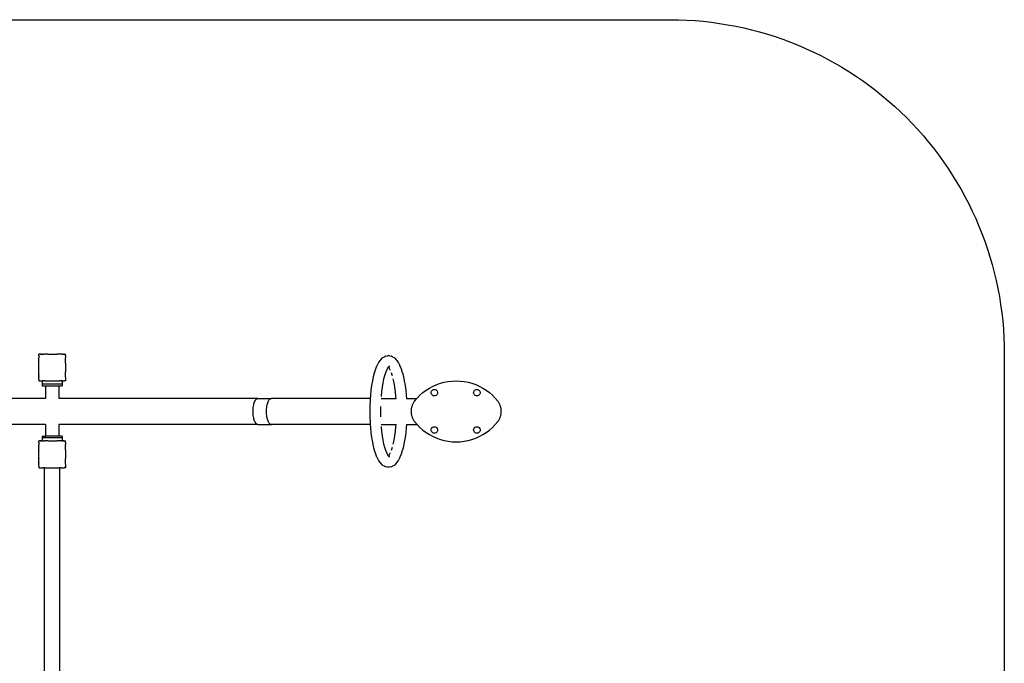
# Model space of a CAD drawing. Units: inches. Extents: x -285 to 285, y -268 to 117.
# Drawn here: x -10 to 285, y -76 to 117 of the extents above; entities that cross this region are included whole.
import ezdxf

# ---------------------------------------------------------------- set-up
doc = ezdxf.new("R2010")
doc.units = ezdxf.units.IN
doc.header["$MEASUREMENT"] = 0

# ---------------------------------------------------------------- blocks, each defined once
blk = doc.blocks.new('0508')
for p, q in [((-3.9, 17), (-3.9, 16.98)), ((-3.9, 17), (-3.88, 17)), ((-3.88, 17), (-3.9, 16.98)), ((-3.9, 16.6), (-3.9, 16.98)), ((-3.9, 16.6), (-3.9, 16.59)), ((-3.9, 16.6), (-3.9, 16.6)), ((-3.89, 16.6), (-3.9, 16.59)), ((-3.9, 16.6), (-3.89, 16.6)), ((-3.9, 16.59), (-3.9, 16.58)), ((-3.9, 16.58), (-3.9, 15.91)), ((-3.9, 15.91), (-3.9, 15.82)), ((-3.9, 15.91), (-3.86, 15.88)), ((-3.86, 15.88), (-3.9, 15.82)), ((-3.9, 15.31), (-3.9, 15.82)), ((-3.9, 15.31), (-3.9, 15.21)), ((-3.9, 15.31), (-3.86, 15.29)), ((-3.86, 15.29), (-3.9, 15.21)), ((-3.9, 14.3), (-3.9, 15.21)), ((-3.5, 17), (-3.88, 17)), ((-3.5, 17), (-3.5, 17)), ((-3.49, 17), (-3.5, 17)), ((-3.48, 17), (-3.49, 17)), ((-3.44, 17), (-3.48, 17)), ((-3.44, 17), (-3.4, 17)), ((-3.16, 17), (-3.44, 17)), ((-3.16, 17), (-3.4, 17)), ((-3.16, 17), (-2.8, 17)), ((-2.72, 17), (-2.8, 17)), ((-2.8, 17), (-2.77, 16.96)), ((-2.72, 17), (-2.77, 16.96)), ((-2.72, 17), (-2.2, 17)), ((-2.11, 17), (-2.2, 17)), ((-2.2, 17), (-2.18, 16.96)), ((-2.11, 17), (-2.18, 16.96)), ((-1.22, 17), (-2.11, 17)), ((-1.2, 17), (-1.22, 17)), ((-1.2, 17), (-1.19, 17)), ((-1.19, 17), (-1.19, 17)), ((-1.19, 17), (-1.18, 17)), ((-1.18, 17), (1.38, 17)), ((1.39, 17), (1.38, 17)), ((1.4, 17), (1.39, 17)), ((1.4, 17), (1.4, 17)), ((1.4, 17), (1.46, 17)), ((2.29, 17), (1.46, 17)), ((2.32, 17), (2.29, 17)), ((2.32, 17), (2.32, 17)), ((2.39, 16.96), (2.32, 17)), ((2.41, 17), (2.32, 17)), ((2.41, 17), (2.39, 16.96)), ((2.9, 17), (2.41, 17)), ((2.45, 17), (2.41, 17)), ((2.78, 17), (2.45, 17)), ((2.9, 17), (2.78, 17)), ((2.93, 17), (2.9, 17)), ((2.93, 17), (2.9, 17)), ((2.98, 16.96), (2.93, 17)), ((2.93, 17), (2.93, 17)), ((3.01, 17), (2.93, 17)), ((3, 17), (2.93, 17)), ((3.01, 17), (2.98, 16.96)), ((3.01, 17), (3.37, 17)), ((3.57, 17), (3.37, 17)), ((3.6, 17), (3.37, 17)), ((3.66, 17), (3.57, 17)), ((3.6, 17), (3.66, 17)), ((3.7, 17), (3.66, 17)), ((3.7, 17), (3.7, 17)), ((3.71, 17), (3.7, 17)), ((3.71, 17), (3.7, 17)), ((3.73, 17), (3.71, 17)), ((3.73, 17), (4.09, 17)), ((4.1, 15.9), (4.07, 15.88)), ((4.1, 15.82), (4.07, 15.88)), ((4.1, 15.31), (4.07, 15.29)), ((4.1, 15.21), (4.07, 15.29)), ((4.09, 17), (4.1, 17)), ((4.1, 16.99), (4.09, 17)), ((4.09, 17), (4.09, 17)), ((4.1, 17), (4.1, 16.99)), ((4.1, 16.62), (4.1, 16.99)), ((4.11, 16.6), (4.1, 16.62)), ((4.11, 16.6), (4.1, 16.6)), ((4.11, 16.59), (4.1, 16.6)), ((4.1, 16.55), (4.11, 16.59)), ((4.1, 16.55), (4.1, 15.9)), ((4.1, 15.82), (4.1, 15.9)), ((4.11, 15.82), (4.1, 15.89)), ((4.1, 15.8), (4.11, 15.82)), ((4.11, 15.82), (4.1, 15.82)), ((4.1, 15.31), (4.1, 15.8)), ((4.1, 15.67), (4.1, 15.8)), ((4.1, 15.35), (4.1, 15.67)), ((4.1, 15.31), (4.1, 15.35)), ((4.1, 15.31), (4.1, 15.21)), ((4.1, 14.35), (4.1, 15.21)), ((4.11, 16.59), (4.11, 16.6)), ((97.84, 14.46), (98.24, 15.06)), ((98.33, 15.19), (98.24, 15.06)), ((98.44, 15.3), (98.33, 15.19)), ((98.44, 15.3), (98.86, 15.74)), ((98.98, 15.84), (98.86, 15.74)), ((99.11, 15.93), (98.98, 15.84)), ((99.11, 15.93), (99.56, 16.2)), ((99.7, 16.28), (99.56, 16.2)), ((99.85, 16.34), (99.7, 16.28)), ((100, 16.38), (99.85, 16.34)), ((100, 16.38), (100.45, 16.47)), ((100.61, 16.5), (100.45, 16.47)), ((100.77, 16.51), (100.61, 16.5)), ((100.94, 16.5), (100.77, 16.51)), ((101.1, 16.47), (100.94, 16.5)), ((101.1, 16.47), (101.55, 16.38)), ((101.7, 16.34), (101.55, 16.38)), ((101.85, 16.28), (101.7, 16.34)), ((101.99, 16.2), (101.85, 16.28)), ((101.99, 16.2), (102.43, 15.93)), ((102.56, 15.84), (102.43, 15.93)), ((102.68, 15.74), (102.56, 15.84)), ((102.68, 15.74), (103.11, 15.3)), ((103.22, 15.19), (103.11, 15.3)), ((103.31, 15.06), (103.22, 15.19)), ((103.31, 15.06), (103.71, 14.46)), ((-3.9, 14.3), (-3.9, 14.28)), ((-3.89, 14.3), (-3.9, 14.28)), ((-3.9, 14.3), (-3.89, 14.3)), ((-3.9, 11.72), (-3.9, 14.28)), ((4.11, 14.3), (4.1, 14.35)), ((4.1, 14.29), (4.1, 14.3)), ((4.11, 14.3), (4.1, 14.3)), ((4.1, 14.29), (4.1, 14.29)), ((4.1, 14.27), (4.1, 14.29)), ((4.1, 14.27), (4.1, 11.71)), ((96.63, 11.51), (96.97, 12.55)), ((96.97, 12.55), (97.32, 13.45)), ((97.38, 13.58), (97.32, 13.45)), ((97.38, 13.58), (97.76, 14.33)), ((97.84, 14.46), (97.76, 14.33)), ((99.99, 11.5), (100.27, 12.21)), ((100.27, 12.21), (100.57, 12.79)), ((100.27, 12.21), (100.32, 12.32)), ((100.57, 12.79), (100.77, 13.1)), ((100.57, 12.79), (100.61, 12.87)), ((100.77, 13.1), (100.78, 13.11)), ((100.77, 13.1), (100.98, 12.79)), ((100.78, 13.11), (100.82, 13.16)), ((100.78, 13.11), (100.85, 13.04)), ((100.82, 13.16), (100.96, 13.32)), ((100.82, 13.16), (100.89, 13.27)), ((100.96, 13.32), (101.1, 13.34)), ((100.96, 13.32), (100.97, 13.32)), ((100.97, 13.32), (101.18, 13.45)), ((100.97, 13.32), (101.06, 13.41)), ((100.98, 12.79), (101.29, 12.19)), ((100.98, 12.79), (101.01, 12.74)), ((103.79, 14.33), (103.71, 14.46)), ((103.79, 14.33), (104.17, 13.58)), ((104.22, 13.45), (104.17, 13.58)), ((104.22, 13.45), (104.58, 12.55)), ((104.58, 12.55), (104.91, 11.51)), ((-3.9, 11.72), (-3.9, 11.7)), ((-3.9, 11.72), (-3.89, 11.7)), ((-3.9, 11.7), (-3.89, 11.7)), ((-3.9, 10.79), (-3.9, 11.7)), ((-3.9, 10.79), (-3.9, 10.69)), ((-3.9, 10.79), (-3.86, 10.71)), ((-3.9, 10.69), (-3.86, 10.71)), ((-3.9, 10.18), (-3.9, 10.69)), ((-3.9, 10.18), (-3.9, 10.09)), ((-3.9, 10.18), (-3.86, 10.12)), ((-3.9, 10.09), (-3.86, 10.12)), ((-3.9, 9.41), (-3.9, 10.09)), ((-3.9, 9.41), (-3.9, 9.4)), ((-3.9, 9.41), (-3.89, 9.4)), ((-3.9, 9.4), (-3.89, 9.4)), ((-3.9, 9.4), (-3.9, 9.02)), ((-3.9, 9.02), (-3.9, 9)), ((-3.9, 9.02), (-3.88, 9)), ((-3.9, 9), (-3.88, 9)), ((-3.88, 9), (-3.5, 9)), ((-3.5, 9), (-3.49, 9)), ((-3.5, 9), (-3.49, 9)), ((-3.49, 9), (-3.49, 9)), ((-3.49, 9), (-2.91, 9)), ((-2.91, 9), (-2.91, 8)), ((-2.91, 9), (-2.8, 9)), ((-2.8, 9), (-2.77, 9.04)), ((-2.8, 9), (-2.71, 9)), ((-2.8, 9), (-2.8, 9)), ((-2.72, 9), (-2.8, 9)), ((-2.77, 9.04), (-2.72, 9)), ((-2.72, 9), (-2.71, 9)), ((-2.21, 9), (-2.71, 9)), ((-2.21, 9), (-2.1, 9)), ((-2.21, 9), (-2.2, 9)), ((-2.2, 9), (-2.18, 9.04)), ((-2.2, 9), (-2.11, 9)), ((-2.18, 9.04), (-2.11, 9)), ((-2.11, 9), (-2.1, 9)), ((-2.1, 9), (-1.2, 9)), ((-1.2, 9), (-1.17, 9)), ((-1.2, 9), (-1.19, 9)), ((-1.19, 9), (-1.18, 9)), ((-1.19, 9), (-1.18, 9)), ((-1.19, 9), (-1.19, 9)), ((-1.18, 9), (-1.17, 9)), ((-1.17, 9), (1.38, 9)), ((1.38, 9), (1.39, 9)), ((1.39, 9), (1.41, 9)), ((1.39, 9), (1.4, 9)), ((1.39, 9), (1.41, 9)), ((1.41, 9), (1.4, 9)), ((1.41, 9), (1.73, 9)), ((1.41, 9), (1.73, 9)), ((1.73, 9), (2.31, 9)), ((2.31, 9), (2.42, 9)), ((2.31, 9), (2.32, 9)), ((2.32, 9), (2.39, 9.04)), ((2.32, 9), (2.32, 9)), ((2.32, 9), (2.41, 9)), ((2.41, 9), (2.39, 9.04)), ((2.42, 9), (2.41, 9)), ((2.78, 9), (2.42, 9)), ((2.78, 9), (2.92, 9)), ((2.92, 9), (2.98, 9.04)), ((2.92, 9), (3.01, 9)), ((2.95, 9), (2.92, 9)), ((3.01, 9), (2.95, 9)), ((2.95, 9), (3.01, 9)), ((3.01, 9), (2.98, 9.04)), ((3.01, 9), (3.01, 9)), ((3.09, 9), (3.01, 9)), ((3.09, 9), (3.09, 8)), ((3.09, 9), (3.7, 9)), ((3.7, 9), (3.71, 9)), ((3.71, 9), (3.7, 9)), ((3.7, 9), (3.7, 9)), ((4.09, 9), (3.71, 9)), ((4.07, 10.71), (4.1, 10.78)), ((4.1, 10.69), (4.07, 10.71)), ((4.07, 10.12), (4.1, 10.18)), ((4.1, 10.1), (4.07, 10.12)), ((4.09, 9), (4.1, 9.01)), ((4.09, 9), (4.1, 9)), ((4.1, 11.71), (4.1, 11.71)), ((4.1, 11.69), (4.1, 11.71)), ((4.1, 11.69), (4.1, 11.69)), ((4.1, 10.78), (4.1, 11.69)), ((4.1, 10.69), (4.1, 10.78)), ((4.1, 10.18), (4.1, 10.69)), ((4.1, 10.1), (4.1, 10.18)), ((4.1, 10.1), (4.1, 9.41)), ((4.1, 9.4), (4.1, 9.41)), ((4.1, 9.4), (4.1, 9.4)), ((4.1, 9.4), (4.1, 9.4)), ((4.1, 9.4), (4.1, 9.01)), ((4.1, 9.01), (4.1, 9)), ((95.81, 7.6), (96.04, 8.97)), ((96.04, 8.97), (96.3, 10.24)), ((96.3, 10.24), (96.6, 11.4)), ((96.63, 11.51), (96.6, 11.4)), ((99.19, 8.39), (99.43, 9.58)), ((99.43, 9.58), (99.69, 10.56)), ((99.69, 10.56), (99.99, 11.5)), ((99.69, 10.56), (99.71, 10.66)), ((101.56, 11.5), (101.86, 10.54)), ((102.11, 9.58), (102.36, 8.39)), ((104.94, 11.4), (104.91, 11.51)), ((104.94, 11.4), (105.24, 10.24)), ((105.24, 10.24), (105.51, 8.97)), ((105.51, 8.97), (105.74, 7.6)), ((118.65, 8.79), (119.84, 8.93)), ((119.84, 8.93), (121.03, 8.97)), ((121.03, 8.97), (122.23, 8.93)), ((122.23, 8.93), (123.42, 8.79)), ((-2.91, 8), (-2.91, 7.5)), ((3.09, 8), (-2.91, 8)), ((-2.91, 7.5), (-1.91, 7.5)), ((-1.91, 7.5), (-1.9, 3.72)), ((-1.91, 7.5), (2.09, 7.5)), ((2.09, 7.5), (2.09, 3.72)), ((2.09, 7.5), (3.09, 7.5)), ((3.09, 8), (3.09, 7.5)), ((95.47, 4.63), (95.62, 6.15)), ((95.62, 6.15), (95.81, 7.6)), ((98.79, 5.75), (98.97, 7.11)), ((98.97, 7.11), (99.19, 8.39)), ((102.36, 8.39), (102.58, 7.11)), ((102.58, 7.11), (102.76, 5.75)), ((105.74, 7.6), (105.93, 6.15)), ((105.93, 6.15), (106.08, 4.63)), ((111.09, 5.45), (112.04, 6.17)), ((112.04, 6.17), (113.05, 6.81)), ((113.05, 6.81), (114.11, 7.37)), ((113.56, 5.7), (113.66, 5.94)), ((113.66, 5.94), (113.82, 6.14)), ((113.82, 6.14), (114.02, 6.3)), ((114.02, 6.3), (114.25, 6.39)), ((114.11, 7.37), (115.2, 7.86)), ((114.25, 6.39), (114.51, 6.43)), ((114.51, 6.43), (114.76, 6.39)), ((114.76, 6.39), (115, 6.3)), ((115, 6.3), (115.2, 6.14)), ((115.2, 7.86), (116.33, 8.26)), ((115.2, 6.14), (115.35, 5.94)), ((115.35, 5.94), (115.45, 5.7)), ((116.33, 8.26), (117.48, 8.57)), ((117.48, 8.57), (118.65, 8.79)), ((123.42, 8.79), (124.59, 8.57)), ((124.59, 8.57), (125.74, 8.26)), ((125.74, 8.26), (126.87, 7.86)), ((126.3, 5.7), (126.4, 5.94)), ((126.4, 5.94), (126.56, 6.14)), ((126.56, 6.14), (126.76, 6.3)), ((126.76, 6.3), (126.99, 6.39)), ((126.87, 7.86), (127.96, 7.37)), ((126.99, 6.39), (127.25, 6.43)), ((127.25, 6.43), (127.5, 6.39)), ((127.5, 6.39), (127.74, 6.3)), ((127.74, 6.3), (127.94, 6.14)), ((127.94, 6.14), (128.09, 5.94)), ((127.96, 7.37), (129.02, 6.81)), ((128.09, 5.94), (128.19, 5.7)), ((129.02, 6.81), (130.03, 6.17)), ((130.03, 6.17), (130.98, 5.45)), ((-1.9, 3.72), (-61.47, 3.72)), ((61.69, 3.72), (2.09, 3.72)), ((60.72, 2.72), (60.83, 2.98)), ((60.83, 2.98), (60.96, 3.2)), ((60.96, 3.2), (61.1, 3.39)), ((61.1, 3.39), (61.24, 3.53)), ((61.24, 3.53), (61.39, 3.64)), ((61.39, 3.64), (61.54, 3.7)), ((61.54, 3.7), (61.69, 3.72)), ((61.69, 3.72), (65.71, 3.72)), ((64.74, 2.72), (64.86, 2.98)), ((64.86, 2.98), (64.98, 3.2)), ((64.98, 3.2), (65.12, 3.39)), ((65.12, 3.39), (65.26, 3.53)), ((65.26, 3.53), (65.41, 3.64)), ((65.41, 3.64), (65.56, 3.7)), ((65.56, 3.7), (65.71, 3.72)), ((95.4, 3.72), (65.71, 3.72)), ((95.29, 1.44), (95.36, 3.05)), ((95.36, 3.05), (95.4, 3.72)), ((95.4, 3.72), (95.47, 4.63)), ((98.61, 3.72), (102.94, 3.72)), ((98.65, 4.32), (98.79, 5.75)), ((102.76, 5.75), (102.9, 4.32)), ((102.9, 4.32), (102.94, 3.72)), ((102.94, 3.72), (102.95, 3.62)), ((106.08, 4.63), (106.15, 3.72)), ((106.15, 3.71), (106.15, 3.72)), ((106.15, 3.72), (109.27, 3.72)), ((108.58, 2.9), (109.27, 3.72)), ((109.27, 3.72), (109.35, 3.82)), ((109.35, 3.82), (110.19, 4.67)), ((110.19, 4.67), (111.09, 5.45)), ((113.53, 5.45), (113.56, 5.7)), ((113.56, 5.2), (113.53, 5.45)), ((113.66, 4.96), (113.56, 5.2)), ((113.82, 4.76), (113.66, 4.96)), ((114.02, 4.6), (113.82, 4.76)), ((114.25, 4.51), (114.02, 4.6)), ((114.51, 4.47), (114.25, 4.51)), ((114.76, 4.51), (114.51, 4.47)), ((115, 4.6), (114.76, 4.51)), ((115.2, 4.76), (115, 4.6)), ((115.35, 4.96), (115.2, 4.76)), ((115.45, 5.2), (115.35, 4.96)), ((115.45, 5.7), (115.49, 5.45)), ((115.49, 5.45), (115.45, 5.2)), ((126.27, 5.45), (126.3, 5.7)), ((126.3, 5.2), (126.27, 5.45)), ((126.4, 4.96), (126.3, 5.2)), ((126.56, 4.76), (126.4, 4.96)), ((126.76, 4.6), (126.56, 4.76)), ((126.99, 4.51), (126.76, 4.6)), ((127.25, 4.47), (126.99, 4.51)), ((127.5, 4.51), (127.25, 4.47)), ((127.74, 4.6), (127.5, 4.51)), ((127.94, 4.76), (127.74, 4.6)), ((128.09, 4.96), (127.94, 4.76)), ((128.19, 5.2), (128.09, 4.96)), ((128.19, 5.7), (128.23, 5.45)), ((128.23, 5.45), (128.19, 5.2)), ((130.98, 5.45), (131.88, 4.67)), ((131.88, 4.67), (132.72, 3.82)), ((132.72, 3.82), (133.49, 2.9)), ((60.23, -0.18), (60.24, 0.23)), ((60.24, 0.23), (60.27, 0.64)), ((60.27, 0.64), (60.31, 1.03)), ((60.31, 1.03), (60.36, 1.41)), ((60.36, 1.41), (60.43, 1.77)), ((60.43, 1.77), (60.51, 2.12)), ((60.51, 2.12), (60.61, 2.43)), ((60.61, 2.43), (60.72, 2.72)), ((64.26, 0.23), (64.29, 0.64)), ((64.26, -0.18), (64.26, 0.23)), ((64.29, 0.64), (64.33, 1.03)), ((64.33, 1.03), (64.38, 1.41)), ((64.38, 1.41), (64.45, 1.77)), ((64.45, 1.77), (64.53, 2.12)), ((64.53, 2.12), (64.63, 2.43)), ((64.63, 2.43), (64.74, 2.72)), ((95.27, -0.19), (95.29, 1.44)), ((98.46, -0.19), (98.48, 1.35)), ((107.55, 0.28), (107.54, 0.06)), ((107.54, 0.06), (107.54, -0.15)), ((107.58, 0.49), (107.55, 0.28)), ((107.61, 0.7), (107.58, 0.49)), ((107.65, 0.9), (107.61, 0.7)), ((107.7, 1.11), (107.65, 0.9)), ((107.75, 1.31), (107.7, 1.11)), ((107.82, 1.51), (107.75, 1.31)), ((107.89, 1.71), (107.82, 1.51)), ((107.98, 1.91), (107.89, 1.71)), ((108.07, 2.1), (107.98, 1.91)), ((108.17, 2.28), (108.07, 2.1)), ((108.28, 2.47), (108.17, 2.28)), ((108.39, 2.64), (108.28, 2.47)), ((108.39, 2.64), (108.51, 2.82)), ((108.51, 2.82), (108.58, 2.9)), ((133.49, 2.9), (133.56, 2.82)), ((133.56, 2.82), (133.68, 2.64)), ((133.79, 2.47), (133.68, 2.64)), ((133.9, 2.28), (133.79, 2.47)), ((134, 2.1), (133.9, 2.28)), ((134.09, 1.91), (134, 2.1)), ((134.18, 1.71), (134.09, 1.91)), ((134.25, 1.51), (134.18, 1.71)), ((134.32, 1.31), (134.25, 1.51)), ((134.37, 1.11), (134.32, 1.31)), ((134.42, 0.9), (134.37, 1.11)), ((134.46, 0.7), (134.42, 0.9)), ((134.49, 0.49), (134.46, 0.7)), ((134.52, 0.28), (134.49, 0.49)), ((134.53, 0.06), (134.52, 0.28)), ((134.53, -0.15), (134.53, 0.06)), ((60.24, -0.58), (60.23, -0.18)), ((60.27, -0.99), (60.24, -0.58)), ((60.31, -1.38), (60.27, -0.99)), ((60.36, -1.76), (60.31, -1.38)), ((60.43, -2.13), (60.36, -1.76)), ((60.51, -2.47), (60.43, -2.13)), ((60.61, -2.78), (60.51, -2.47)), ((60.72, -3.07), (60.61, -2.78)), ((64.26, -0.58), (64.26, -0.18)), ((64.29, -0.99), (64.26, -0.58)), ((64.33, -1.38), (64.29, -0.99)), ((64.38, -1.76), (64.33, -1.38)), ((64.45, -2.13), (64.38, -1.76)), ((64.53, -2.47), (64.45, -2.13)), ((64.63, -2.78), (64.53, -2.47)), ((64.74, -3.07), (64.63, -2.78)), ((95.29, -1.82), (95.27, -0.19)), ((95.36, -3.44), (95.29, -1.82)), ((98.48, -1.74), (98.46, -0.19)), ((107.54, -0.15), (107.54, -0.36)), ((107.54, -0.36), (107.55, -0.57)), ((107.55, -0.57), (107.58, -0.78)), ((107.58, -0.78), (107.61, -0.99)), ((107.61, -0.99), (107.65, -1.2)), ((107.65, -1.2), (107.7, -1.4)), ((107.7, -1.4), (107.75, -1.61)), ((107.75, -1.61), (107.82, -1.81)), ((107.82, -1.81), (107.89, -2)), ((107.89, -2), (107.98, -2.2)), ((107.98, -2.2), (108.07, -2.39)), ((108.07, -2.39), (108.17, -2.58)), ((108.17, -2.58), (108.28, -2.76)), ((108.28, -2.76), (108.39, -2.94)), ((108.39, -2.94), (108.51, -3.11)), ((133.56, -3.11), (133.68, -2.94)), ((133.68, -2.94), (133.79, -2.76)), ((133.79, -2.76), (133.9, -2.58)), ((133.9, -2.58), (134, -2.39)), ((134, -2.39), (134.09, -2.2)), ((134.09, -2.2), (134.18, -2)), ((134.18, -2), (134.25, -1.81)), ((134.25, -1.81), (134.32, -1.61)), ((134.32, -1.61), (134.37, -1.4)), ((134.37, -1.4), (134.42, -1.2)), ((134.42, -1.2), (134.46, -0.99)), ((134.46, -0.99), (134.49, -0.78)), ((134.49, -0.78), (134.52, -0.57)), ((134.52, -0.57), (134.53, -0.36)), ((134.53, -0.36), (134.53, -0.15)), ((-1.91, -4.08), (-61.47, -4.08)), ((-1.9, -4.07), (-1.91, -4.08)), ((-1.91, -4.08), (-1.91, -7.52)), ((2.08, -4.07), (2.09, -4.08)), ((2.09, -4.08), (2.09, -7.52)), ((61.69, -4.08), (2.09, -4.08)), ((60.83, -3.33), (60.72, -3.07)), ((60.96, -3.55), (60.83, -3.33)), ((61.1, -3.74), (60.96, -3.55)), ((61.24, -3.88), (61.1, -3.74)), ((61.39, -3.99), (61.24, -3.88)), ((61.54, -4.05), (61.39, -3.99)), ((61.69, -4.08), (61.54, -4.05)), ((61.69, -4.08), (65.71, -4.08)), ((64.86, -3.33), (64.74, -3.07)), ((64.98, -3.55), (64.86, -3.33)), ((65.12, -3.74), (64.98, -3.55)), ((65.26, -3.88), (65.12, -3.74)), ((65.41, -3.99), (65.26, -3.88)), ((65.56, -4.05), (65.41, -3.99)), ((65.71, -4.08), (65.56, -4.05)), ((95.4, -4.08), (65.71, -4.08)), ((95.4, -4.08), (95.36, -3.44)), ((95.47, -5.01), (95.4, -4.08)), ((95.62, -6.54), (95.47, -5.01)), ((98.6, -4.08), (102.94, -4.08)), ((98.79, -6.13), (98.65, -4.71)), ((102.9, -4.71), (102.76, -6.13)), ((102.94, -4.08), (102.9, -4.71)), ((102.95, -3.97), (102.94, -4.08)), ((106.08, -5.01), (105.93, -6.54)), ((106.15, -4.08), (106.08, -5.01)), ((106.15, -4.08), (106.15, -4.06)), ((106.15, -4.08), (109.32, -4.08)), ((108.51, -3.11), (108.58, -3.2)), ((108.58, -3.2), (109.32, -4.08)), ((109.32, -4.08), (109.35, -4.11)), ((109.35, -4.11), (110.19, -4.96)), ((110.19, -4.96), (111.09, -5.75)), ((111.09, -5.75), (112.04, -6.46)), ((113.53, -5.71), (113.56, -5.46)), ((113.56, -5.97), (113.53, -5.71)), ((113.56, -5.46), (113.66, -5.23)), ((113.66, -5.23), (113.82, -5.02)), ((113.82, -5.02), (114.02, -4.87)), ((114.02, -4.87), (114.25, -4.77)), ((114.25, -4.77), (114.51, -4.74)), ((114.51, -4.74), (114.76, -4.77)), ((114.76, -4.77), (115, -4.87)), ((115, -4.87), (115.2, -5.02)), ((115.2, -5.02), (115.35, -5.23)), ((115.35, -5.23), (115.45, -5.46)), ((115.45, -5.46), (115.49, -5.71)), ((115.49, -5.71), (115.45, -5.97)), ((126.27, -5.71), (126.3, -5.46)), ((126.3, -5.97), (126.27, -5.71)), ((126.3, -5.46), (126.4, -5.23)), ((126.4, -5.23), (126.56, -5.02)), ((126.56, -5.02), (126.76, -4.87)), ((126.76, -4.87), (126.99, -4.77)), ((126.99, -4.77), (127.25, -4.74)), ((127.25, -4.74), (127.5, -4.77)), ((127.5, -4.77), (127.74, -4.87)), ((127.74, -4.87), (127.94, -5.02)), ((127.94, -5.02), (128.09, -5.23)), ((128.09, -5.23), (128.19, -5.46)), ((128.19, -5.46), (128.23, -5.71)), ((128.23, -5.71), (128.19, -5.97)), ((130.03, -6.46), (130.98, -5.75)), ((130.98, -5.75), (131.88, -4.96)), ((131.88, -4.96), (132.72, -4.11)), ((132.72, -4.11), (133.49, -3.2)), ((133.49, -3.2), (133.56, -3.11)), ((-2.91, -7.52), (-2.91, -8.02)), ((-2.91, -7.52), (-1.91, -7.52)), ((-2.91, -8.02), (-2.91, -9)), ((3.09, -8.02), (-2.91, -8.02)), ((2.09, -7.52), (-1.91, -7.52)), ((3.09, -7.52), (2.09, -7.52)), ((3.09, -7.52), (3.09, -8.02)), ((3.09, -8.02), (3.09, -9)), ((95.81, -7.99), (95.62, -6.54)), ((96.04, -9.36), (95.81, -7.99)), ((98.97, -7.5), (98.79, -6.13)), ((99.19, -8.78), (98.97, -7.5)), ((99.43, -9.97), (99.19, -8.78)), ((102.36, -8.78), (102.11, -9.97)), ((102.58, -7.5), (102.36, -8.78)), ((102.76, -6.13), (102.58, -7.5)), ((105.74, -7.99), (105.51, -9.36)), ((105.93, -6.54), (105.74, -7.99)), ((112.04, -6.46), (113.05, -7.1)), ((113.05, -7.1), (114.11, -7.67)), ((113.66, -6.2), (113.56, -5.97)), ((113.82, -6.41), (113.66, -6.2)), ((114.02, -6.56), (113.82, -6.41)), ((114.25, -6.66), (114.02, -6.56)), ((114.11, -7.67), (115.2, -8.15)), ((114.51, -6.69), (114.25, -6.66)), ((114.76, -6.66), (114.51, -6.69)), ((115, -6.56), (114.76, -6.66)), ((115.2, -6.41), (115, -6.56)), ((115.35, -6.2), (115.2, -6.41)), ((115.2, -8.15), (116.33, -8.55)), ((115.45, -5.97), (115.35, -6.2)), ((116.33, -8.55), (117.48, -8.86)), ((124.59, -8.86), (125.74, -8.55)), ((125.74, -8.55), (126.87, -8.15)), ((126.4, -6.2), (126.3, -5.97)), ((126.56, -6.41), (126.4, -6.2)), ((126.76, -6.56), (126.56, -6.41)), ((126.99, -6.66), (126.76, -6.56)), ((126.87, -8.15), (127.96, -7.67)), ((127.25, -6.69), (126.99, -6.66)), ((127.5, -6.66), (127.25, -6.69)), ((127.74, -6.56), (127.5, -6.66)), ((127.94, -6.41), (127.74, -6.56)), ((128.09, -6.2), (127.94, -6.41)), ((127.96, -7.67), (129.02, -7.1)), ((128.19, -5.97), (128.09, -6.2)), ((129.02, -7.1), (130.03, -6.46)), ((-3.9, -9), (-3.9, -9.02)), ((-3.9, -9), (-3.88, -9)), ((-3.88, -9), (-3.9, -9.02)), ((-3.9, -9.4), (-3.9, -9.02)), ((-3.9, -9.4), (-3.9, -9.41)), ((-3.9, -9.4), (-3.9, -9.4)), ((-3.89, -9.4), (-3.9, -9.41)), ((-3.9, -9.4), (-3.89, -9.4)), ((-3.9, -9.41), (-3.9, -9.42)), ((-3.9, -9.42), (-3.9, -10.09)), ((-3.9, -10.09), (-3.9, -10.18)), ((-3.9, -10.09), (-3.86, -10.12)), ((-3.86, -10.12), (-3.9, -10.18)), ((-3.9, -10.69), (-3.9, -10.18)), ((-3.9, -10.69), (-3.9, -10.79)), ((-3.9, -10.69), (-3.86, -10.71)), ((-3.86, -10.71), (-3.9, -10.79)), ((-3.9, -11.7), (-3.9, -10.79)), ((-3.9, -11.7), (-3.9, -11.72)), ((-3.89, -11.7), (-3.9, -11.72)), ((-3.9, -11.7), (-3.89, -11.7)), ((-3.9, -14.28), (-3.9, -11.72)), ((-3.5, -9), (-3.88, -9)), ((-3.5, -9), (-3.5, -9)), ((-3.49, -9), (-3.5, -9)), ((-3.48, -9), (-3.49, -9)), ((-3.44, -9), (-3.48, -9)), ((-3.44, -9), (-3.4, -9)), ((-3.16, -9), (-3.44, -9)), ((-3.16, -9), (-3.4, -9)), ((-3.16, -9), (-2.8, -9)), ((-2.72, -9), (-2.8, -9)), ((-2.8, -9), (-2.77, -9.04)), ((-2.72, -9), (-2.77, -9.04)), ((-2.72, -9), (-2.2, -9)), ((-2.11, -9), (-2.2, -9)), ((-2.2, -9), (-2.18, -9.04)), ((-2.11, -9), (-2.18, -9.04)), ((-1.22, -9), (-2.11, -9)), ((-1.2, -9), (-1.22, -9)), ((-1.2, -9), (-1.19, -9)), ((-1.19, -9), (-1.19, -9)), ((-1.19, -9), (-1.18, -9)), ((-1.18, -9), (1.38, -9)), ((1.39, -9), (1.38, -9)), ((1.4, -9), (1.39, -9)), ((1.4, -9), (1.4, -9)), ((1.4, -9), (1.46, -9)), ((2.29, -9), (1.46, -9)), ((2.32, -9), (2.29, -9)), ((2.32, -9), (2.32, -9)), ((2.39, -9.04), (2.32, -9)), ((2.41, -9), (2.32, -9)), ((2.41, -9), (2.39, -9.04)), ((2.9, -9), (2.41, -9)), ((2.45, -9), (2.41, -9)), ((2.78, -9), (2.45, -9)), ((2.9, -9), (2.78, -9)), ((2.93, -9), (2.9, -9)), ((2.93, -9), (2.9, -9)), ((2.98, -9.04), (2.93, -9)), ((2.93, -9), (2.93, -9)), ((3.01, -9), (2.93, -9)), ((3, -9), (2.93, -9)), ((3.01, -9), (2.98, -9.04)), ((3.01, -9), (3.37, -9)), ((3.57, -9), (3.37, -9)), ((3.6, -9), (3.37, -9)), ((3.66, -9), (3.57, -9)), ((3.6, -9), (3.66, -9)), ((3.7, -9), (3.66, -9)), ((3.7, -9), (3.7, -9)), ((3.71, -9), (3.7, -9)), ((3.71, -9), (3.7, -9)), ((3.73, -9), (3.71, -9)), ((3.73, -9), (4.09, -9)), ((4.1, -10.1), (4.07, -10.12)), ((4.1, -10.18), (4.07, -10.12)), ((4.1, -10.69), (4.07, -10.71)), ((4.1, -10.79), (4.07, -10.71)), ((4.09, -9), (4.1, -9)), ((4.1, -9.01), (4.09, -9)), ((4.09, -9), (4.09, -9)), ((4.1, -9), (4.1, -9.01)), ((4.1, -9.38), (4.1, -9.01)), ((4.11, -9.4), (4.1, -9.38)), ((4.11, -9.4), (4.1, -9.4)), ((4.11, -9.41), (4.1, -9.4)), ((4.1, -9.45), (4.11, -9.41)), ((4.1, -9.45), (4.1, -10.1)), ((4.1, -10.18), (4.1, -10.1)), ((4.11, -10.18), (4.1, -10.11)), ((4.1, -10.2), (4.11, -10.18)), ((4.11, -10.18), (4.1, -10.18)), ((4.1, -10.69), (4.1, -10.2)), ((4.1, -10.33), (4.1, -10.2)), ((4.1, -10.65), (4.1, -10.33)), ((4.1, -10.69), (4.1, -10.65)), ((4.1, -10.69), (4.1, -10.79)), ((4.1, -11.65), (4.1, -10.79)), ((4.11, -11.7), (4.1, -11.65)), ((4.1, -11.71), (4.1, -11.7)), ((4.11, -11.7), (4.1, -11.7)), ((4.1, -11.71), (4.1, -11.71)), ((4.1, -11.73), (4.1, -11.71)), ((4.1, -11.73), (4.1, -14.29)), ((4.11, -9.41), (4.11, -9.4)), ((96.3, -10.63), (96.04, -9.36)), ((96.6, -11.78), (96.3, -10.63)), ((96.63, -11.9), (96.6, -11.78)), ((99.69, -10.94), (99.43, -9.97)), ((99.99, -11.88), (99.69, -10.94)), ((99.71, -11.05), (99.69, -10.94)), ((101.86, -10.93), (101.56, -11.88)), ((104.94, -11.78), (104.91, -11.9)), ((105.24, -10.63), (104.94, -11.78)), ((105.51, -9.36), (105.24, -10.63)), ((117.48, -8.86), (118.65, -9.09)), ((118.65, -9.09), (119.84, -9.22)), ((119.84, -9.22), (121.03, -9.27)), ((121.03, -9.27), (122.23, -9.22)), ((122.23, -9.22), (123.42, -9.09)), ((123.42, -9.09), (124.59, -8.86)), ((-3.9, -14.28), (-3.9, -14.3)), ((-3.9, -14.28), (-3.89, -14.3)), ((-3.9, -14.3), (-3.89, -14.3)), ((-3.9, -15.21), (-3.9, -14.3)), ((4.1, -14.29), (4.1, -14.29)), ((4.1, -14.31), (4.1, -14.29)), ((4.1, -14.31), (4.1, -14.31)), ((4.1, -15.22), (4.1, -14.31)), ((96.97, -12.94), (96.63, -11.9)), ((97.32, -13.83), (96.97, -12.94)), ((97.38, -13.96), (97.32, -13.83)), ((97.76, -14.72), (97.38, -13.96)), ((97.84, -14.85), (97.76, -14.72)), ((100.27, -12.6), (99.99, -11.88)), ((100.57, -13.18), (100.27, -12.6)), ((100.32, -12.71), (100.27, -12.6)), ((100.61, -13.26), (100.57, -13.18)), ((100.77, -13.49), (100.57, -13.18)), ((100.98, -13.18), (100.77, -13.49)), ((100.78, -13.5), (100.77, -13.49)), ((100.85, -13.42), (100.78, -13.5)), ((100.82, -13.55), (100.78, -13.5)), ((100.89, -13.66), (100.82, -13.55)), ((100.96, -13.7), (100.82, -13.55)), ((101.1, -13.73), (100.96, -13.7)), ((100.97, -13.71), (100.96, -13.7)), ((101.18, -13.83), (100.97, -13.71)), ((101.06, -13.8), (100.97, -13.71)), ((101.29, -12.58), (100.98, -13.18)), ((101.01, -13.13), (100.98, -13.18)), ((103.79, -14.72), (103.71, -14.85)), ((104.17, -13.96), (103.79, -14.72)), ((104.22, -13.83), (104.17, -13.96)), ((104.58, -12.94), (104.22, -13.83)), ((104.91, -11.9), (104.58, -12.94)), ((-3.9, -15.21), (-3.9, -15.31)), ((-3.9, -15.21), (-3.86, -15.29)), ((-3.9, -15.31), (-3.86, -15.29)), ((-3.9, -15.82), (-3.9, -15.31)), ((-3.9, -15.82), (-3.9, -15.91)), ((-3.9, -15.82), (-3.86, -15.88)), ((-3.9, -15.91), (-3.86, -15.88)), ((-3.9, -16.59), (-3.9, -15.91)), ((-3.9, -16.59), (-3.9, -16.6)), ((-3.9, -16.59), (-3.89, -16.6)), ((-3.9, -16.6), (-3.89, -16.6)), ((-3.9, -16.6), (-3.9, -16.98)), ((-3.9, -16.98), (-3.9, -17)), ((-3.9, -16.98), (-3.88, -17)), ((-3.9, -17), (-3.88, -17)), ((-3.88, -17), (-3.5, -17)), ((-3.5, -17), (-3.49, -17)), ((-3.5, -17), (-3.49, -17)), ((-3.49, -17), (-3.49, -17)), ((-3.49, -17), (-2.8, -17)), ((-2.8, -17), (-2.77, -16.96)), ((-2.8, -17), (-2.72, -17)), ((-2.8, -17), (-2.71, -17)), ((-2.8, -17), (-2.8, -17)), ((-2.77, -16.96), (-2.72, -17)), ((-2.72, -17), (-2.71, -17)), ((-2.21, -17), (-2.71, -17)), ((-2.21, -17), (-2.1, -17)), ((-2.21, -17), (-2.2, -17)), ((-2.2, -17), (-2.18, -16.96)), ((-2.2, -17), (-2.11, -17)), ((-2.18, -16.96), (-2.11, -17)), ((-2.11, -17), (-2.1, -17)), ((-2.1, -17), (-1.2, -17)), ((-1.2, -17), (-1.17, -17)), ((-1.2, -17), (-1.19, -17)), ((-1.19, -17), (-1.18, -17)), ((-1.19, -17), (-1.18, -17)), ((-1.19, -17), (-1.19, -17)), ((-1.18, -17), (-1.17, -17)), ((-1.17, -17), (1.38, -17)), ((1.38, -17), (1.39, -17)), ((1.39, -17), (1.41, -17)), ((1.39, -17), (1.4, -17)), ((1.39, -17), (1.41, -17)), ((1.41, -17), (1.4, -17)), ((1.41, -17), (1.73, -17)), ((1.41, -17), (1.73, -17)), ((1.73, -17), (2.31, -17)), ((2.31, -17), (2.42, -17)), ((2.31, -17), (2.32, -17)), ((2.32, -17), (2.39, -16.96)), ((2.32, -17), (2.41, -17)), ((2.41, -17), (2.39, -16.96)), ((2.42, -17), (2.41, -17)), ((2.78, -17), (2.42, -17)), ((2.78, -17), (2.92, -17)), ((2.92, -17), (2.98, -16.96)), ((2.92, -17), (3.01, -17)), ((2.92, -17), (3.01, -17)), ((2.92, -17), (3.01, -17)), ((3.01, -17), (2.98, -16.96)), ((3.01, -17), (3.01, -17)), ((3.01, -17), (3.7, -17)), ((3.7, -17), (3.71, -17)), ((3.71, -17), (3.7, -17)), ((3.7, -17), (3.7, -17)), ((4.09, -17), (3.71, -17)), ((4.07, -15.29), (4.1, -15.22)), ((4.1, -15.31), (4.07, -15.29)), ((4.07, -15.88), (4.1, -15.82)), ((4.1, -15.9), (4.07, -15.88)), ((4.09, -17), (4.1, -16.99)), ((4.09, -17), (4.1, -17)), ((4.1, -15.31), (4.1, -15.22)), ((4.1, -15.82), (4.1, -15.31)), ((4.1, -15.9), (4.1, -15.82)), ((4.1, -15.9), (4.1, -16.59)), ((4.1, -16.6), (4.1, -16.59)), ((4.1, -16.6), (4.1, -16.6)), ((4.1, -16.6), (4.1, -16.6)), ((4.1, -16.6), (4.1, -16.99)), ((4.1, -16.99), (4.1, -17)), ((98.24, -15.45), (97.84, -14.85)), ((98.33, -15.57), (98.24, -15.45)), ((98.44, -15.69), (98.33, -15.57)), ((98.86, -16.13), (98.44, -15.69)), ((98.98, -16.23), (98.86, -16.13)), ((99.11, -16.32), (98.98, -16.23)), ((99.56, -16.59), (99.11, -16.32)), ((99.7, -16.66), (99.56, -16.59)), ((99.85, -16.72), (99.7, -16.66)), ((100, -16.77), (99.85, -16.72)), ((100.45, -16.86), (100, -16.77)), ((100.61, -16.88), (100.45, -16.86)), ((100.77, -16.89), (100.61, -16.88)), ((100.94, -16.88), (100.77, -16.89)), ((101.1, -16.86), (100.94, -16.88)), ((101.55, -16.77), (101.1, -16.86)), ((101.7, -16.72), (101.55, -16.77)), ((101.85, -16.66), (101.7, -16.72)), ((101.99, -16.59), (101.85, -16.66)), ((102.43, -16.32), (101.99, -16.59)), ((102.56, -16.23), (102.43, -16.32)), ((102.68, -16.13), (102.56, -16.23)), ((103.11, -15.69), (102.68, -16.13)), ((103.22, -15.57), (103.11, -15.69)), ((103.31, -15.45), (103.22, -15.57)), ((103.71, -14.85), (103.31, -15.45))]:
    blk.add_line(p, q)
blk.add_lwpolyline([(-184.9, 117), (185.1, 117, -0.414214), (285.1, 17), (285.1, -168, -0.414214), (185.1, -268), (-184.9, -268, -0.414214), (-284.9, -168), (-284.9, 17, -0.414214)], format="xyb", close=True)
blk.add_lwpolyline([(-2.21, -17), (2.28, -17), (2.28, -134.29), (-2.21, -134.29)], close=True)

msp = doc.modelspace()

# ---------------------------------------------------------------- block references
msp.add_blockref('0508', (0, 0))

doc.saveas('drawing.dxf')
